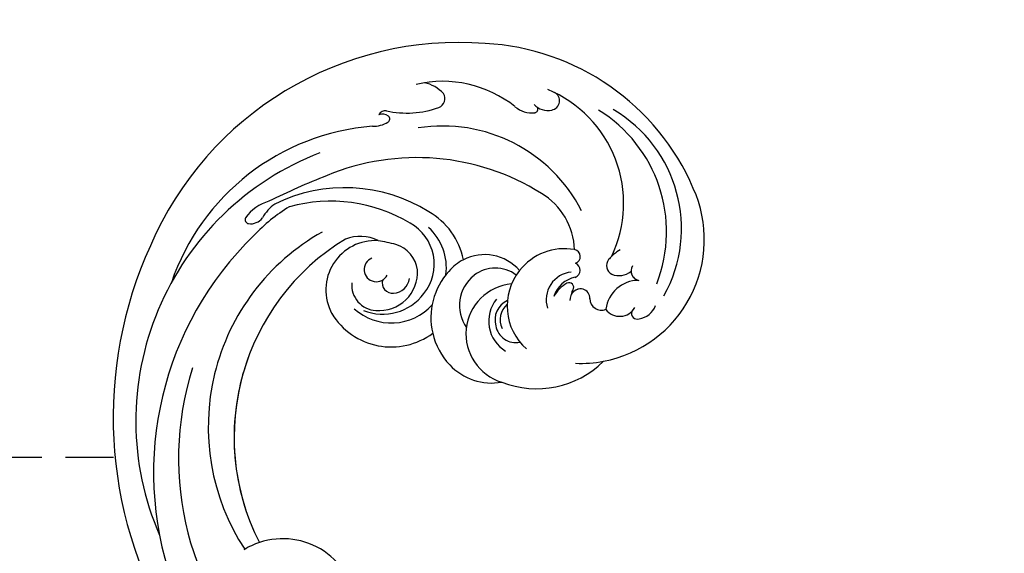
# Model space of a CAD drawing. Units: centimetres. Extents: x 0 to 9335, y 0 to 3157.
# Drawn here: x 5874 to 6005, y 2954 to 3025 of the extents above; entities that cross this region are included whole.
import ezdxf
from ezdxf import colors
from ezdxf.entities.mleader import LeaderData, LeaderLine
from ezdxf.enums import TextEntityAlignment as Align
from ezdxf.math import Vec2, Vec3

# ---------------------------------------------------------------- set-up
doc = ezdxf.new("R2010")
doc.units = ezdxf.units.CM
doc.linetypes.add('HIDDEN', pattern=[9.525, 6.35, -3.175])
for name, color, linetype in [('2018-圖筆規範-陰影線', 251, 'Continuous'), ('A-02.平面文字', 4, 'Continuous'), ('H-08.木作(細線)', 8, 'Continuous')]:
    doc.layers.add(name, color=color, linetype=linetype)
doc.layers.add('Linear', color=63, linetype='Continuous', lineweight=9)
doc.layers.add('logo', color=8, linetype='Continuous', plot=False)
doc.styles.get("Standard").update_dxf_attribs({"font": 'arial.ttf'})

# ---------------------------------------------------------------- blocks, each defined once
blk = doc.blocks.new('_TagCircle')
at = {"color": 0, "linetype": 'ByBlock', "lineweight": -2, "transparency": 16777216}
blk.add_circle((0, 0), 4, dxfattribs=at)
at = {"layer": 'Linear', "color": 0, "transparency": 16777216}
blk.add_attdef('TAGNUMBER', text='', height=3, dxfattribs=at).set_placement((0, -1.5), align=Align.CENTER)
blk = doc.blocks.new('_DotSmall')
at = {"color": 0, "linetype": 'ByBlock', "const_width": 0.5}
blk.add_lwpolyline([(-0.0625, 0, 1), (0.0625, 0, 1)], format="xyb", close=True, dxfattribs=at)
blk = doc.blocks.new('logo')
at = {"layer": 'logo'}
h = blk.add_hatch(color=256, dxfattribs=at)
edge = h.paths.add_edge_path()
edge.add_ellipse((0, 1), major_axis=(0.323, 0.566), ratio=0.659111, start_angle=263.85756, end_angle=429.82505)
edge.add_arc((0, 1), 0.399, 258.99674, 261.058)
edge.add_ellipse((0, 1), major_axis=(0.314, 0.551), ratio=0.659838, start_angle=263.24299, end_angle=428.51951, ccw=False)
edge.add_arc((0, 0), 0.0433, 263.99618, 282.4455)
edge = h.paths.add_edge_path()
edge.add_ellipse((0, 1), major_axis=(0.314, 0.551), ratio=0.659838, start_angle=70.27444, end_angle=262.83939, ccw=False)
edge.add_arc((0, 1), 0.237, 245.23231, 248.25565, ccw=False)
edge.add_ellipse((0, 1), major_axis=(0.323, 0.566), ratio=0.659111, start_angle=71.19986, end_angle=263.58748)
edge.add_arc((0, 0), 0.0389, 266.46583, 288.3928, ccw=False)
edge = h.paths.add_edge_path(flags=17)
edge.add_line((0, 1), (0, 1))
edge.add_arc((0, 1), 0.399, 261.058, 296.46993, ccw=False)
edge.add_ellipse((0, 1), major_axis=(0.314, 0.551), ratio=0.659838, start_angle=68.51951, end_angle=70.27444)
edge.add_arc((0, 1), 0.237, 248.25565, 287.73285)
edge.add_arc((0, 1), 0.155, 119.27349, 139.70057)
edge.add_arc((0, 1), 0.526, 137.2638, 146.32964)
edge.add_arc((1, 0), 0.794, 150.49544, 153.13315)
edge.add_arc((0, 0), 0.799, 100.81859, 103.20768, ccw=False)
edge.add_arc((0, 1), 0.325, 138.92308, 148.89478, ccw=False)
edge.add_arc((1, 0), 0.758, 124.46569, 138.40018, ccw=False)
edge = h.paths.add_edge_path()
edge.add_arc((0, 1), 0.237, 233.35956, 245.23231)
edge.add_ellipse((0, 1), major_axis=(0.323, 0.566), ratio=0.659111, start_angle=69.82505, end_angle=71.19986, ccw=False)
edge.add_arc((0, 1), 0.399, 251.19228, 258.99674, ccw=False)
h.paths.add_polyline_path([(0, 1, -0.021859), (0, 1, -0.004955), (0, 1, 0.012967), (0, 1, 0.223317), (0, 1, 0.425243), (0, 1, 0.393247), (0, 1, -0.084558), (0, 1, 0.019194), (0, 1, 0.004726), (0, 1, 0.021148), (0, 1, -0.080721), (0, 1, -0.104113), (0, 1, -0.094873), (0, 1, -0.207877), (0, 1, -0.223034), (0, 1, -0.16869)], flags=17)
h.paths.add_polyline_path([(0, 1, 0.088592), (0, 1, 0.140724), (0, 1, -0.012272), (0, 1, -0.041532), (0, 1, 0.005558), (0, 1, -0.187874)], flags=17)
h.paths.add_polyline_path([(0, 1, 0.011592), (0, 1, 0.056884), (0, 1, -0.271208), (0, 1, -0.679677), (0, 1, -0.290071), (0, 1, -0.103922), (0, 1, 0.053349), (0, 1, -0.004508), (0, 1, 0.220604), (0, 1, -0.015501), (0, 1, 0.008768), (0, 1, 0.029539), (0, 1, 1.009367)], flags=17)
h.paths.add_polyline_path([(0, 1, -0.008928), (0, 1, -0.347678), (0, 1, 0.00727), (0, 1, -0.035606), (0, 1, 0.01139), (0, 1, 0.012101), (0, 1, 0.461639)], flags=17)
h.paths.add_polyline_path([(0, 1, 0.433181), (0, 1, 0.04486), (0, 1, -0.026783), (0, 1, -0.142026), (0, 1, -0.307429), (0, 1, -0.953401), (0, 1, 0.069613), (0, 1, 0.042891), (0, 1, -0.067719), (0, 1, 0.893379)], flags=17)
h.paths.add_polyline_path([(0, 1, -0.009243), (0, 1, -0.026651), (0, 1, 0.013684), (0, 1, 0.174326), (0, 1, 0.391287), (0, 1, 0.210555), (0, 1), (0, 1, 0.001326), (0, 1, -0.005065), (0, 1, -0.027528), (0, 1, -0.195292), (0, 1, -0.659298)], flags=17)
h.paths.add_polyline_path([(0, 1, 0.023127), (0, 1, 0.184672), (0, 1, 0.098355), (0, 1, -0.009788), (0, 1, -0.240413)], flags=17)
h.paths.add_polyline_path([(0, 1, -0.002039), (0, 1, 0.07599), (0, 1, 0.108431), (0, 1, -0.004552), (0, 1, -0.028332), (0, 1, -0.123708)], flags=17)
h.paths.add_polyline_path([(0, 1, -0.55173), (0, 1, -0.18979), (0, 1, -0.013881), (0, 1, 0.011039), (0, 1, 0.022162), (0, 1, -0.010966), (0, 1, -0.001761), (0, 1, 0.034744), (0, 1, 0.086103), (0, 1, 0.506659), (0, 1, 0.355205), (0, 1, 0.093422), (0, 1, 0.017263), (0, 1, -0.31391)], flags=17)
h.paths.add_polyline_path([(0, 1, -0.009702), (0, 1, -0.004936), (0, 1, -0.035369), (0, 1, -0.002587), (0, 1, 0.014405), (0, 1, -0.020509)], flags=17)
h.paths.add_polyline_path([(0, 1, -0.007857), (0, 1, 0.009702), (0, 1, 0.020509), (0, 1, 0.000681), (0, 1, -0.002588), (0, 0, -0.013713), (0, 1, -0.01198)], flags=17)
h.paths.add_polyline_path([(0, 0, -0.036579), (0, 1, 0.01198), (0, 1, 0.013411), (0, 0, 0.001089), (0, 0, 0.015933), (0, 0, -0.190203), (0, 0, -0.266161), (0, 0, -0.207317), (0, 0, -0.064593), (0, 0, -0.001017), (0, 1, -0.000681), (0, 1, 0.152538), (0, 0, 0.230241), (0, 0, 0.234095), (0, 0, 0.172717), (0, 0, 0.028132), (0, 0, -0.014352), (0, 0, 0.062016), (0, 0, 0.349487), (0, 0, 0.392407), (0, 1, 0.130108), (0, 1, 0.001865), (0, 1, -0.054721), (0, 1, 0.014593), (0, 1, 0.007857), (0, 1, -0.01108), (0, 1, -0.100678), (0, 1, -0.349203), (0, 1, -0.402437), (0, 0, -0.009974), (0, 0, 0.613372), (0, 0, 0.175713), (0, 0, -0.002484), (0, 0, -0.463644), (0, 0, -0.513768), (0, 0, -0.075052), (0, 0, 0.007944)], flags=17)
h.paths.add_polyline_path([(0, 0, -0.062016), (0, 0, -0.007786), (0, 0, 0.027572), (0, 0, 0.0582), (0, 0, 0.26466), (0, 0, 0.315327), (0, 0, -0.025867), (0, 0, -0.380363), (0, 0, -0.153954), (0, 0, -0.090831)], flags=17)
h.paths.add_polyline_path([(0, 0, 0.336432), (0, 0, 0.025867), (0, 0, 0.026394), (0, 0, -0.025927), (0, 0, -0.173285), (0, 0, -0.685315), (0, 0, -0.491027), (0, 0, -0.040547), (0, 0, 0.025927), (0, 0, 0.139653), (0, 0, 1.004843)], flags=17)
h.paths.add_polyline_path([(0, 1, 0.143839), (0, 1, 0.069213), (0, 1, -0.088592), (0, 1, 0.404636)], flags=17)
h.paths.add_polyline_path([(0, 1, -0.01627), (0, 1, -0.069213), (0, 1, 0.037626), (0, 1, -0.082213), (0, 1, 0.004306), (0, 1, 0.008989), (0, 1, -0.006474), (0, 1, -0.136946), (0, 1, 0.054668)], flags=17)
for points in [[(0, 1, 0.019194), (0, 1, 0.004726), (0, 1, -0.044587), (0, 1, -0.07623), (0, 1, -0.235864), (0, 1, -0.450297), (0, 1, -0.16869), (0, 1, -0.021859), (0, 1, -0.004955), (0, 1, 0.012967), (0, 1, 0.223317), (0, 1, 0.425243), (0, 1, 0.393247), (0, 1, -0.084558)], [(0, 1, -0.206522), (0, 1, 0.207877), (0, 1, 0.024305), (0, 1, -0.043373)], [(0, 1, -0.011039), (0, 1, -0.017263), (0, 1, 0.004552), (0, 1, 0.002587), (0, 1, 0.035369)]]:
    blk.add_hatch(color=256, dxfattribs=at).paths.add_polyline_path(points)
h = blk.add_hatch(color=256, dxfattribs=at)
h.paths.add_polyline_path([(0, 1, 0.041532), (0, 1, 0.012272), (0, 1, 0.004508), (0, 1, -0.053349), (0, 1, -0.056884), (0, 1, 0.008928)])
h.paths.add_polyline_path([(0, 1, -0.008989), (0, 1, 0.010425), (0, 1, 0.004955), (0, 1, -0.019194)])
h.paths.add_polyline_path([(0, 1, 0.136946), (0, 1, -0.008768), (0, 1, 0.015501)])
h.paths.add_polyline_path([(0, 1, 0.026783), (0, 1, 0.026651), (0, 1, -0.023127), (0, 1, -0.042891)])
h.paths.add_polyline_path([(0, 1, -0.01139), (0, 1, -0.098355), (0, 1, 0.027528), (0, 1, 0.005065), (0, 1, 0.002039)])
h = blk.add_hatch(color=256, dxfattribs=at)
edge = h.paths.add_edge_path()
edge.add_ellipse((0, 1), major_axis=(0.314, 0.551), ratio=0.659838, start_angle=68.51951, end_angle=70.27444, ccw=False)
edge.add_arc((0, 1), 0.399, 258.99674, 261.058, ccw=False)
edge.add_ellipse((0, 1), major_axis=(0.323, 0.566), ratio=0.659111, start_angle=69.82505, end_angle=71.19986)
edge.add_arc((0, 1), 0.237, 245.23231, 248.25565)
blk.add_line((0, 1), (0, 1), dxfattribs=at)
blk.add_line((0, 1), (0, 1), dxfattribs=at)
at = {"layer": 'logo', "lineweight": 0}
blk.add_line((0, 1), (0, 1), dxfattribs=at)
blk.add_line((0, 1), (0, 1), dxfattribs=at)
at = {"layer": 'logo'}
for points in [[(0, 1, 0.200172), (0, 1, -0.066965)], [(0, 1, 0.002733), (0, 1)], [(0, 1, 0.060876), (0, 1, 0.137716), (0, 1, -0.393247), (0, 1, 79.578459)], [(0, 1, -0.425243), (0, 1, -0.223317), (0, 1, -0.027703), (0, 1, 0.082213), (0, 1, -0.037626), (0, 1, -0.143839), (0, 1, -0.872775)], [(0, 1, 0.089367), (0, 1, 0.028397)], [(0, 1, 0.039578), (0, 1, 0.021193), (0, 1, 0.700396)], [(0, 1, 0.021148), (0, 1, 0.658186)], [(0, 1, -0.434531), (0, 1, -0.16869), (0, 1, 0.909183)], [(0, 1, -0.056349), (0, 1, 0.070229), (0, 1, 0.769245)], [(0, 1, -0.105013), (0, 1, 0.404636), (0, 1, 1.743742)], [(0, 1, 0.216717), (0, 1, 0.638327)], [(0, 1, -0.329321), (0, 1, -0.679677), (0, 1, 0.415871)], [(0, 1, -0.290071), (0, 1, -0.539799), (0, 1, 0.00727), (0, 1, -1.51475)], [(0, 1, 0.187874), (0, 1, 0.783226)], [(0, 1, -0.026083), (0, 1, -1.009367), (0, 1, 0.624773)], [(0, 1, -0.416943), (0, 1, 0.828532)], [(0, 1, -0.513007), (0, 1, -1.702754)], [(0, 1, -0.015466), (0, 1, 0.608014)], [(0, 1, -0.338614), (0, 1, -0.659298), (0, 1, -0.100316), (0, 1, 0.893379), (0, 1, 0.433181), (0, 1, 0.289299), (0, 1, 0.081086), (0, 1, -0.684784)], [(0, 1, -0.210555), (0, 1, -0.391287), (0, 1, -0.174326), (0, 1, -0.110406), (0, 1, 0.953401), (0, 1)], [(0, 1, 0.307429), (0, 1, 0.446432), (0, 1, 0.145269), (0, 1, -0.214979)], [(0, 1, 0.059536), (0, 1, 0.18979), (0, 1, 0.55173), (0, 1, 0.38162), (0, 0, -0.007944), (0, 0, -0.007944)], [(0, 0, -0.035926), (0, 0, -0.172717), (0, 0, -0.234095), (0, 0, -0.230241), (0, 0, -0.17359), (0, 1)], [(0, 1, 0.111049), (0, 1, 0.147976), (0, 1, 0.393525)], [(0, 1, 0.086103), (0, 1, 0.506659), (0, 1, 0.355205), (0, 1, 0.113269), (0, 1, 0.583131)], [(0, 1, 0.016972), (0, 0, -0.190203), (0, 0, -0.266161), (0, 0, -0.290937), (0, 1, 0.211969)], [(0, 1, -0.035274), (0, 1, -0.003626), (0, 1, 0.389489)], [(0, 1, -0.130108), (0, 1, -0.392407), (0, 0, -0.420619), (0, 0, -0.420619)], [(0, 1, -0.023063), (0, 1, -0.100678), (0, 1, -0.349203), (0, 1, -0.402437), (0, 0, -0.247136)], [(0, 0, -0.175713), (0, 0, -0.613372), (0, 0)], [(0, 1, 0.241802), (0, 1, 0.575938)], [(0, 0, 0.009974), (0, 0, 0.009974)], [(0, 0, 0.090831), (0, 0, 0.169704), (0, 0)], [(0, 0, 0.513768), (0, 0, 0.463644), (0, 0, 0.463644)], [(0, 0, -0.075052), (0, 0)], [(0, 0, -0.166662), (0, 0, -0.70739)]]:
    blk.add_lwpolyline(points, format="xyb", dxfattribs=at)
at = {"layer": 'logo', "lineweight": 0}
for centre, radius, start, end in [((0, 1), 0.0345, 330.44396, 85.99132), ((0, 1), 0.227, 292.23667, 335.222), ((0, 1), 0.581, 283.4362, 286.61732), ((0, 1), 0.187, 179.54831, 182.07819), ((0, 1), 0.256, 281.55387, 286.63221), ((0, 0), 0.406, 108.69584, 111.20893), ((3, -4), 5.41, 114.07039, 114.474), ((0, 1), 0.256, 299.16087, 307.12047), ((0, 1), 0.262, 310.20086, 329.88565), ((0, 1), 0.0613, 327.27994, 74.75788), ((0, 1), 0.137, 82.22764, 160.44886), ((0, 1), 0.581, 279.48024, 283.4362), ((0, 1), 0.187, 109.83802, 179.54831), ((0, 1), 0.136, 244.37576, 335.62597), ((0, 1), 0.0627, 337.30852, 63.01001), ((0, 0), 0.103, 81.5328, 111.18472), ((3, -4), 5.41, 113.64287, 114.07039), ((0, 1), 0.256, 286.63221, 299.16087), ((0, 0), 0.406, 111.20893, 114.55321), ((0, 1), 0.187, 183.20941, 185.00998), ((0, 0), 0.577, 112.99817, 115.53742), ((0, 0), 0.29, 94.03737, 117.03352), ((0, 1), 0.0267, 8.50985, 85.50725), ((0, 1), 0.111, 267.17501, 354.86171), ((0, 0), 0.0251, 327.19937, 93.29452), ((0, 0), 0.0241, 86.75602, 126.61951), ((-1, 0), 1.36, 4.22664, 4.79591), ((-1, 0), 1.36, 3.67682, 5.49741), ((0, 1), 0.187, 185.00998, 193.38953), ((0, 0), 0.577, 115.53742, 118.28294), ((0, 0), 0.281, 122.37402, 125.44738), ((0, 0), 0.273, 124.97613, 186.87898), ((0, 0), 0.545, 7.54291, 8.14878), ((1, 1), 0.32, 186.78971, 186.94575), ((0, 0), 0.329, 122.09656, 156.78822), ((0, 2), 0.875, 285.31087, 288.86325), ((0, 0), 0.462, 102.25666, 104.26615), ((0, 1), 0.131, 121.80363, 128.57159), ((0, 1), 0.101, 147.82947, 328.89781), ((-1, 1), 0.874, 336.95897, 339.61543), ((0, 1), 0.114, 23.28519, 36.30794), ((0, 1), 0.116, 281.76526, 342.46144), ((0, 1), 0.0664, 143.30478, 280.11702), ((0, 1), 0.11, 60.18609, 124.88983), ((0, 1), 0.114, 36.30794, 60.04003), ((0, 1), 0.116, 342.46144, 354.67645), ((0, 1), 0.286, 163.36783, 164.40097), ((0, 1), 0.131, 40.85046, 90.61205), ((0, 1), 0.13, 31.69606, 41.20895), ((0, 1), 0.131, 38.03812, 40.85046), ((0, 1), 0.286, 163.36783, 164.40097), ((0, 1), 0.116, 342.46144, 354.67645), ((0, 1), 0.114, 23.28519, 36.30794), ((-1, 1), 0.874, 339.61543, 341.66153), ((-1, 1), 0.874, 339.61543, 341.66153), ((0, 1), 0.114, 306.5995, 23.28519), ((2, -3), 4.02, 115.89936, 117.56561), ((0, 1), 0.0383, 297.535, 305.69187), ((0, 1), 0.211, 240.93811, 243.54842), ((-1, 2), 1.97, 292.29143, 295.06453), ((0, 1), 0.13, 292.57645, 31.69606), ((-1, 2), 1.97, 291.82411, 292.29143), ((0, 1), 0.155, 239.21941, 256.60152), ((0, 1), 0.321, 258.87005, 283.6239), ((1, 1), 0.32, 182.44531, 183.48862), ((0, 1), 0.581, 272.98878, 279.48024), ((0, 1), 0.211, 243.54842, 271.75689), ((0, 0), 0.406, 114.55321, 116.77663), ((0, 1), 0.187, 182.07819, 183.20941), ((0, 1), 0.256, 273.45121, 281.55387), ((0, 1), 0.321, 283.6239, 284.21674), ((1, 1), 0.32, 183.48862, 186.78971), ((0, 0), 0.329, 117.39682, 122.09656), ((0, 1), 0.0622, 70.67896, 164.3644), ((0, 1), 0.064, 167.09192, 177.36611), ((0, 0), 0.117, 96.28097, 102.41777), ((0, 1), 0.0419, 133.7672, 166.10091), ((0, 1), 0.0367, 83.49639, 151.85224), ((0, 1), 0.0217, 251.39684, 65.93064), ((0, 0), 0.117, 80.35254, 96.28097), ((0, 1), 0.0419, 166.10091, 175.92485), ((0, 0), 0.123, 80.82279, 96.31926), ((0, 1), 0.0353, 243.92629, 51.03406), ((0, 0), 0.123, 96.31926, 101.61865), ((0, 1), 0.064, 183.47272, 225.32498), ((0, 1), 0.0383, 275.06594, 297.535), ((0, 1), 0.211, 238.69501, 240.93811), ((0, 1), 0.0419, 175.92485, 229.9973), ((0, 0), 0.117, 96.28097, 102.41777), ((0, 1), 0.064, 177.36611, 183.47272), ((0, 0), 0.123, 96.31926, 101.61865), ((0, 1), 0.0419, 166.10091, 175.92485), ((0, 1), 0.064, 177.36611, 183.47272), ((0, 0), 0.117, 102.41777, 105.55365), ((0, 1), 0.0386, 98.60463, 138.15974), ((0, 1), 0.027, 151.64247, 237.12153), ((0, 1), 0.0459, 234.58586, 282.14672), ((-1, 2), 1.97, 291.5203, 291.82411), ((0, 1), 0.155, 238.05855, 239.21941), ((0, 1), 0.064, 225.32498, 231.63237), ((0, 1), 0.0383, 230.86464, 275.06594), ((0, 1), 0.0177, 105.75255, 239.33976), ((0, 0), 0.123, 101.61865, 103.73682), ((0, 1), 0.226, 95.64848, 115.89946), ((0, 1), 0.286, 131.32661, 163.36783), ((0, 1), 0.131, 38.03812, 40.85046), ((0, 1), 0.13, 31.69606, 41.20895), ((-1, 1), 0.874, 341.66153, 342.93543), ((0, 1), 0.291, 117.43284, 159.99428), ((0, 1), 0.101, 81.24388, 113.98479), ((0, 1), 0.286, 115.48938, 131.32661), ((0, 1), 0.226, 95.64848, 115.89946), ((0, 1), 0.0392, 258.55019, 346.67021), ((0, 1), 0.226, 115.89946, 119.62788), ((0, 1), 0.286, 115.48938, 131.32661), ((1, 0), 0.935, 112.64858, 121.26776), ((0, 1), 0.618, 283.27444, 302.07394), ((0, 0), 0.799, 99.8317, 100.81859), ((0, 1), 0.325, 148.89478, 150.95476), ((0, 0), 0.462, 104.26615, 105.74977), ((0, 1), 0.131, 90.61205, 121.80363), ((0, 2), 0.875, 288.86325, 301.37978), ((0, 0), 0.799, 100.81859, 103.20768), ((1, 0), 0.794, 153.13315, 154.26871), ((0, 0), 0.462, 105.74977, 110.14825), ((0, 1), 0.325, 148.89478, 150.95476), ((0, 0), 0.462, 105.74977, 110.14825), ((1, 0), 0.794, 154.26871, 155.35183), ((-1, 1), 0.5, 339.92958, 350.14136), ((0, 1), 0.225, 324.21419, 341.65106), ((0, 1), 0.111, 272.2715, 325.35734), ((0, 1), 0.0336, 149.76878, 246.73644), ((0, 1), 0.292, 119.85227, 158.15261), ((0, 0), 0.462, 110.14825, 115.15718), ((1, 0), 0.794, 153.13315, 154.26871), ((0, 0), 0.799, 103.20768, 106.17924), ((0, 1), 0.28, 114.73617, 165.0904), ((0, 1), 0.0374, 171.83477, 263.98385), ((0, 1), 0.146, 267.58444, 353.45274), ((0, 1), 0.325, 150.95476, 170.28805), ((1, 0), 0.758, 124.46569, 138.40018), ((0, 1), 0.399, 251.19228, 296.46993), ((0, 1), 0.155, 119.27349, 139.70057), ((0, 1), 0.526, 137.2638, 146.32964), ((1, 0), 0.794, 150.49544, 153.13315), ((0, 0), 0.799, 100.81859, 103.20768), ((0, 1), 0.325, 138.92308, 148.89478), ((0, 0), 0.113, 165.27667, 167.5624), ((0, 0), 0.0148, 48.98775, 148.48579), ((0, 0), 0.016, 301.30373, 50.07426), ((0, 1), 0.0724, 235.2903, 252.45866), ((0, 0), 0.166, 155.20302, 207.06659), ((1, 0), 0.32, 175.94934, 185.55578), ((0, 1), 0.136, 244.37576, 258.57062), ((1, 0), 0.32, 175.94934, 185.55578), ((0, 0), 0.038, 179.29215, 192.61564), ((0, 0), 0.142, 192.91541, 252.21146), ((0, 0), 0.106, 252.02832, 322.0343), ((0, 0), 0.104, 219.3152, 312.34946), ((0, 0), 0.143, 189.15546, 227.68181), ((0, 0), 0.0389, 177.69163, 252.06991), ((0, 0), 0.0248, 345.86404, 166.41764), ((0, 0), 0.0433, 213.0653, 252.38889), ((0, 0), 0.0192, 85.25049, 222.94417), ((0, 0), 0.0263, 331.25062, 75.8597), ((0, 0), 0.0917, 317.73654, 327.02424), ((0, 0), 0.0433, 252.38889, 295.424), ((0, 0), 0.0389, 252.06991, 306.69195)]:
    blk.add_arc(centre, radius, start, end, dxfattribs=at)
at = {"layer": 'logo'}
for major_axis, ratio in [((0.314, 0.551), 0.659838), ((0.323, 0.566), 0.659111)]:
    blk.add_ellipse((0, 1), major_axis=major_axis, ratio=ratio, dxfattribs=at)
at = {"layer": 'logo', "insert": (0, 0), "char_height": 0.0564, "width": 0.764, "attachment_point": 1}
blk.add_mtext('{\\fVerdana|b0|i1|c0|p34;GOODWARE}', dxfattribs=at)
blk = doc.blocks.new('SE-21056L-d')
at = {"layer": 'H-08.木作(細線)'}
blk.add_lwpolyline([(62.43, 36.23, 0.285223), (68.61, 69.33, 0.321656), (25.81, 98.78, 0.245113), (-19.32, 75.43)], format="xyb", dxfattribs=at)
at = {"layer": 'H-08.木作(細線)', "ltscale": 0.2}
for centre, radius, start, end in [((19.52, 56.19), 38.16, 45.3672, 137.7383), ((25.49, 63.62), 30.75, 28.8076, 95.577), ((16.6, 45.95), 43.94, 68.4635, 133.4313), ((34.37, 88.27), 0.53, 84.4374, 196.5525), ((34.37, 88.27), 0.53, 84.4374, 196.5525), ((34.37, 88.27), 0.53, 84.4374, 196.5525), ((35.75, 88.68), 1.97, 196.6018, 257.5878), ((35.75, 88.68), 1.97, 196.6018, 257.5878), ((35.75, 88.68), 1.97, 196.6018, 257.5878), ((33.15, 82.88), 6.06, 41.504, 77.8489), ((33.15, 82.88), 6.06, 41.504, 77.8489), ((33.15, 82.88), 6.06, 41.504, 77.8489), ((18.06, 47.34), 39.95, 96.7998, 160.4422), ((25.56, 65.79), 22.22, 55.5217, 71.1728), ((34.73, 80.79), 6, 60.6333, 84.3009), ((34.73, 80.79), 6, 60.6333, 84.3009), ((34.73, 80.79), 6, 60.6333, 84.3009), ((-22.75, 13.35), 95.19, 45.5016, 50.588), ((-22.75, 13.35), 95.19, 45.5016, 50.588), ((-22.75, 13.35), 95.19, 45.5016, 50.588), ((24.32, 69.78), 21.02, 352.2659, 50.5635), ((24.32, 69.78), 21.02, 352.2659, 50.5635), ((24.32, 69.78), 21.02, 352.2659, 50.5635), ((19.28, 54.81), 29.71, 53.6906, 147.4931), ((22.41, 71), 20.47, 353.2599, 39.7951), ((22.73, 58.56), 31.08, 352.1952, 46.8887), ((22.73, 58.56), 31.08, 352.1952, 46.8887), ((22.73, 58.56), 31.08, 352.1952, 46.8887), ((19.91, 50.07), 30.85, 55.7247, 141.2708), ((19.91, 50.07), 30.85, 94.2586, 141.2708), ((19.91, 50.07), 30.85, 94.2586, 141.2708), ((55.76, 79.82), 3.61, 202.595, 236.8104), ((55.76, 79.82), 3.61, 202.595, 236.8104), ((53.3, 77.38), 1.26, 345.3369, 45.9749), ((54.11, 77.29), 0.996, 17.8021, 86.6493), ((53.3, 77.38), 1.26, 345.3369, 45.9749), ((54.11, 77.29), 0.996, 17.8021, 86.6493), ((67.3, 80.16), 12.51, 191.8149, 224.1225), ((67.3, 80.16), 12.51, 191.8149, 224.1225), ((54.07, 77.16), 0.459, 232.2706, 347.254), ((54.07, 77.16), 0.459, 232.2706, 347.254), ((32.76, 69.17), 6.55, 20.8788, 143.1164), ((32.76, 69.17), 6.55, 20.8788, 143.1164), ((32.76, 69.17), 6.55, 20.8788, 143.1164), ((33.56, 71.75), 5.33, 357.4028, 45.6632), ((47.61, 66.07), 15.45, 345.7816, 37.3617), ((47.61, 66.07), 15.45, 345.7816, 37.3617), ((55.8, 73.52), 4.84, 337.3236, 12.2502), ((55.8, 73.52), 4.84, 337.3236, 12.2502), ((35.13, 67.9), 9.22, 145.6143, 240.9743), ((35.13, 67.9), 9.22, 145.6143, 240.9743), ((35.13, 67.9), 9.22, 145.6143, 240.9743), ((33.45, 69.19), 3.38, 109.3929, 200.9434), ((33.45, 69.19), 3.38, 109.3929, 200.9434), ((37.44, 61.43), 20.69, 321.3819, 33.3812), ((-11.32, 62.72), 9.78, 42.8298, 56.1719), ((36.3, 68.42), 7.31, 162.0652, 252.1065), ((35.29, 70.15), 1.62, 45.7865, 267.5472), ((18.97, 65.99), 20.66, 8.7969, 15.485), ((59.21, 72.3), 1.23, 223.679, 328.5132), ((59.21, 72.3), 1.23, 223.679, 328.5132), ((-11.32, 62.72), 9.78, 297.8567, 42.8298), ((-11.32, 62.72), 9.78, 297.8567, 42.8298), ((-11.32, 62.72), 9.78, 297.8567, 42.8298), ((36.44, 69.72), 6.8, 182.0401, 257.5018), ((36.44, 69.72), 6.8, 182.0401, 257.5018), ((35.12, 69.67), 5.11, 199.2303, 297.5628), ((35.12, 69.67), 5.11, 199.2303, 297.5628), ((34.62, 67.44), 1.43, 101.3804, 208.4485), ((36.53, 69.11), 6.23, 255.5073, 355.278), ((36.53, 69.11), 6.23, 255.5073, 355.278), ((35.24, 68.67), 4.18, 302.4587, 6.6746), ((35.24, 68.67), 4.18, 302.4587, 6.6746), ((35.34, 67.8), 2.24, 207.6573, 287.6421), ((35.73, 67.86), 9.47, 305.5121, 354.5227), ((35.73, 67.86), 9.47, 305.5121, 354.5227), ((35.73, 67.86), 9.47, 305.5121, 354.5227), ((36.3, 68.42), 7.31, 287.2354, 341.6381), ((36.2, 52.59), 9.13, 71.9666, 127.4293), ((36.2, 52.59), 9.13, 71.9666, 127.4293), ((65.98, 61.33), 3.53, 164.4084, 210.4359), ((65.98, 61.33), 3.53, 164.4084, 210.4359), ((37.4, 55.34), 6.15, 51.4643, 74.5972), ((37.4, 55.34), 6.15, 51.4643, 74.5972), ((37.4, 55.34), 6.15, 335.3205, 51.4643), ((37.4, 55.34), 6.15, 335.3205, 51.4643), ((37.4, 55.34), 6.15, 335.3205, 51.4643), ((36.2, 52.59), 9.13, 127.2963, 157.6537), ((36.2, 52.59), 9.13, 127.2963, 157.6537), ((36.2, 52.59), 9.13, 127.2963, 157.6537), ((50.07, 58.78), 16.39, 268.9231, 1.5639), ((50.07, 58.78), 16.39, 268.9231, 1.5639), ((63.35, 59.81), 0.487, 213.4269, 321.7848), ((63.35, 59.81), 0.487, 213.4269, 321.7848), ((66.21, 59.12), 2.51, 157.3069, 216.4159), ((66.21, 59.12), 2.51, 157.3069, 216.4159), ((37.55, 53.56), 5.03, 61.7659, 150.0813), ((37.78, 53.93), 4.6, 347.1888, 62.0684), ((65.22, 58.32), 1.24, 213.7487, 358.2709), ((65.22, 58.32), 1.24, 213.7487, 358.2709), ((35.14, 49.68), 6.69, 29.7168, 187.5348), ((34.86, 53.13), 7.68, 157.5574, 214.2751), ((34.86, 53.13), 7.68, 157.5574, 214.2751), ((34.86, 53.13), 7.68, 157.5574, 214.2751), ((37.09, 49.49), 4.65, 75.3772, 173.0738), ((44.53, 55.38), 9.05, 296.1622, 353.3979), ((44.53, 55.38), 9.05, 296.1622, 353.3979), ((44.53, 55.38), 9.05, 296.1622, 353.3979), ((36.55, 50.39), 2.72, 125.0358, 215.9244), ((41.15, 45.39), 7.61, 76.0061, 162.9152), ((36.84, 50.41), 2.88, 49.3656, 130.0572), ((37.07, 50.01), 2.67, 64.2254, 140.1903), ((41.15, 45.39), 7.61, 14.2196, 76.0061), ((41.15, 45.39), 7.61, 14.2196, 76.0061), ((41.15, 45.39), 7.61, 14.2196, 76.0061), ((47.89, 54.41), 19, 273.0083, 352.6719), ((49.37, 52.16), 18.32, 265.1415, 353.9769), ((41.08, 49.4), 12.58, 182.7109, 249.0687), ((41.08, 49.4), 12.58, 182.7109, 249.0687), ((41.08, 49.4), 12.58, 182.7109, 249.0687), ((42.44, 44.57), 3.7, 30.3682, 132.0508), ((42.23, 43.6), 3.62, 34.4467, 97.6798), ((42.23, 43.6), 3.62, 34.4467, 97.6798), ((41.48, 42.86), 4.33, 53.5557, 86.395), ((41.48, 42.86), 4.33, 53.5557, 86.395), ((47.62, 47.02), 0.932, 222.2881, 14.4614), ((47.62, 47.02), 0.932, 222.2881, 14.4614), ((43.65, 45.86), 0.628, 263.3065, 50.2157), ((43.65, 45.86), 0.628, 263.3065, 50.2157), ((45.91, 46.39), 1.02, 226.7371, 0.5479), ((45.91, 46.39), 1.02, 226.7371, 0.5479), ((42.8, 43.74), 1.46, 12.3598, 118.3868), ((43.34, 44), 1.27, 79.1964, 109.0806), ((43.34, 44), 1.27, 79.1964, 109.0806), ((42.8, 43.74), 1.46, 12.3598, 85.0063), ((42.91, 43.93), 1.32, 292.895, 5.2912), ((42.91, 43.93), 1.32, 292.895, 5.2912), ((44.06, 41.32), 1.53, 114.2819, 226.7184), ((44.06, 41.32), 1.53, 114.2819, 226.7184), ((48.86, 41.35), 1.28, 75.1031, 178.355), ((48.86, 41.35), 1.28, 75.1031, 178.355), ((47.59, 36.93), 5.87, 54.7184, 74.2703), ((47.59, 36.93), 5.87, 68.3064, 74.2703), ((50.07, 47.1), 16.46, 202.0689, 215.0604), ((50.18, 41.52), 2.6, 182.7885, 241.9183), ((50.18, 41.52), 2.6, 182.7885, 241.9183), ((45.02, 39.08), 2.3, 151.0054, 264.3159), ((44.3, 36.01), 4.39, 24.2725, 107.1019), ((44.3, 36.01), 4.39, 24.2725, 107.1019), ((49.54, 38.09), 1.27, 81.8832, 192.8502), ((49.54, 38.09), 1.27, 117.1848, 192.8502), ((50.07, 47.1), 16.46, 215.0604, 318.6659), ((50.07, 47.1), 16.46, 215.0604, 318.6659), ((50.07, 47.1), 16.46, 215.0604, 318.6659), ((44.25, 36.17), 0.781, 96.1263, 220.4293), ((46.07, 37.29), 2.91, 214.1041, 272.0522)]:
    blk.add_arc(centre, radius, start, end, dxfattribs=at)
at = {"layer": 'H-08.木作(細線)', "xscale": 0.002, "yscale": 0.002, "zscale": 0.002}
blk.add_blockref('logo', (66.55, 74.13), dxfattribs=at)

msp = doc.modelspace()

# ---------------------------------------------------------------- linework, layer by layer
at = {"layer": '2018-圖筆規範-陰影線', "linetype": 'HIDDEN'}
msp.add_line((5886.81, 2967.04), (5798.23, 2967.04), dxfattribs=at)

# ---------------------------------------------------------------- block references
at = {"rotation": 65.70226857335341}
msp.add_blockref('SE-21056L-d', (5971.12, 2930.99), dxfattribs=at)

# ---------------------------------------------------------------- leaders
at = {"layer": 'A-02.平面文字'}
ml = msp.add_multileader_block('Standard', dxfattribs=at)
ml.set_content('_TagCircle', color=256, scale=9.732096)
ml.set_attribute('TAGNUMBER', '1', width=0)
ml.set_leader_properties(color=256, linetype='ByLayer', lineweight=-1)
ml.set_arrow_properties(name='DOTSMALL')
ml.build(insert=Vec2(0, 0))
ml.multileader.update_dxf_attribs({"dogleg_length": 21.83, "arrow_head_size": 64.88})
ctx = ml.context
ctx.base_point, ctx.char_height, ctx.arrow_head_size, ctx.landing_gap_size, ctx.plane_origin = Vec3(7229.27, 3109.31), 4.98, 64.88, 2.49, Vec3(7240.67, 3109.31)
notes = []
notes.append((ctx, [(0, (0, 0, 0), (0, 0), (1, 0), 1, [])]))
ctx.block.insert = Vec3(7268.2, 3109.31)
ml = msp.add_multileader_block('Standard', dxfattribs=at)
ml.set_content('_TagCircle', color=256, scale=9.732096)
ml.set_attribute('TAGNUMBER', '7', width=0)
ml.set_leader_properties(color=256, linetype='ByLayer', lineweight=-1)
ml.set_arrow_properties(name='DOTSMALL')
ml.build(insert=Vec2(0, 0))
ml.multileader.update_dxf_attribs({"dogleg_length": 21.83, "arrow_head_size": 64.88})
ctx = ml.context
ctx.base_point, ctx.char_height, ctx.arrow_head_size, ctx.landing_gap_size, ctx.plane_origin = Vec3(8258.09, 3109.31), 4.98, 64.88, 2.49, Vec3(8269.49, 3109.31)
notes.append((ctx, [(0, (0, 0, 0), (0, 0), (1, 0), 1, [])]))
ctx.block.insert = Vec3(8297.02, 3109.31)
ml = msp.add_multileader_block('Standard', dxfattribs=at)
ml.set_content('_TagCircle', color=256, scale=9.732096)
ml.set_attribute('TAGNUMBER', '2', width=0)
ml.set_leader_properties(color=256, linetype='ByLayer', lineweight=-1)
ml.set_arrow_properties(name='DOTSMALL')
ml.build(insert=Vec2(0, 0))
ml.multileader.update_dxf_attribs({"dogleg_length": 21.83, "arrow_head_size": 64.88})
ctx = ml.context
ctx.base_point, ctx.char_height, ctx.arrow_head_size, ctx.landing_gap_size, ctx.plane_origin = Vec3(7229.27, 2921.81), 4.98, 64.88, 2.49, Vec3(7240.67, 2921.81)
notes.append((ctx, [(0, (0, 0, 0), (0, 0), (1, 0), 1, [])]))
ctx.block.insert = Vec3(7268.2, 2921.81)
ml = msp.add_multileader_block('Standard', dxfattribs=at)
ml.set_content('_TagCircle', color=256, scale=9.732096)
ml.set_attribute('TAGNUMBER', '8', width=0)
ml.set_leader_properties(color=256, linetype='ByLayer', lineweight=-1)
ml.set_arrow_properties(name='DOTSMALL')
ml.build(insert=Vec2(0, 0))
ml.multileader.update_dxf_attribs({"dogleg_length": 21.83, "arrow_head_size": 64.88})
ctx = ml.context
ctx.base_point, ctx.char_height, ctx.arrow_head_size, ctx.landing_gap_size, ctx.plane_origin = Vec3(8258.09, 2921.81), 4.98, 64.88, 2.49, Vec3(8269.49, 2921.81)
notes.append((ctx, [(0, (0, 0, 0), (0, 0), (1, 0), 1, [])]))
ctx.block.insert = Vec3(8297.02, 2921.81)
for ctx, leaders in notes:
    for number, flags, end, landing, length, lines in leaders:
        leader = LeaderData()
        leader.index, (leader.has_last_leader_line, leader.has_dogleg_vector, leader.attachment_direction) = number, flags
        leader.last_leader_point, leader.dogleg_vector, leader.dogleg_length = Vec3(end), Vec3(landing), length
        for number, points, colour, breaks in lines:
            line = LeaderLine()
            line.index, line.vertices, line.color, line.breaks = number, Vec3.list(points), colors.encode_raw_color(colour), breaks
            leader.lines.append(line)
        ctx.leaders.append(leader)

doc.saveas('drawing.dxf')
